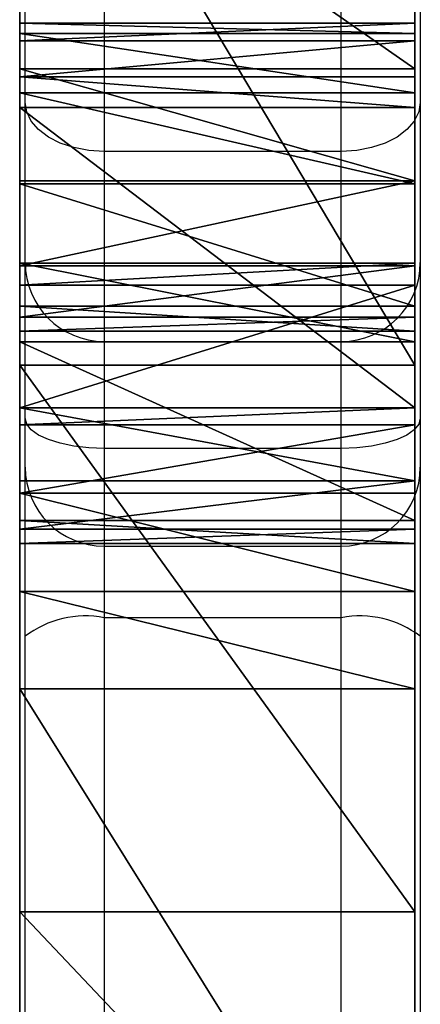
# Model space of a CAD drawing. Units: centimetres. Extents: x -190 to 189, y -183 to 185.
# Drawn here: x -38 to -36, y -29 to -26 of the extents above; entities that cross this region are included whole.
import ezdxf

# ---------------------------------------------------------------- set-up
doc = ezdxf.new("R2010")
doc.units = ezdxf.units.CM
doc.header["$LTSCALE"] = 2.54
doc.layers.get('0').update_dxf_attribs({"true_color": 0xff5454})
doc.layers.add('VP-EQ', color=7, linetype='Continuous', true_color=0x8a3492)

# ---------------------------------------------------------------- blocks, each defined once
blk = doc.blocks.new('Grupuj_21')
at = {"color": 0}
mesh = blk.add_polyface(dxfattribs=at)
corners = [(0, 5.5429, 48.5966), (0, 5.5756, 47.9837), (0, 5.489, 48.2864), (0, 5.7265, 48.8524), (0, 6.2545, 43.842), (0, 6.0032, 49.0026), (0, 7.1451, 49.4732), (0, 6.5532, 39.6557), (0, 6.3477, 56.2167), (0, 6.3904, 55.1742), (0, 6.2955, 55.6925), (0, 6.5429, 56.7061), (0, 6.8544, 53.5864), (0, 6.8658, 57.1223), (0, 7.2002, 51.9686), (0, 7.2912, 57.433), (0, 7.4257, 50.3298), (0, 8.3378, 58.0585), (0, 7.4653, 49.9093), (0, 12.3286, 58.41), (0, 11.9862, 45.6692), (0, 11.9118, 58.5626), (0, 12.0001, 45.8396), (0, 12.0982, 45.9797), (0, 12.2535, 46.051), (0, 12.8847, 46.1623), (0, 12.6809, 58.14), (0, 12.9366, 57.7772), (0, 13.0556, 46.1494), (0, 16.6398, 52.5696), (0, 13.1959, 46.0512), (0, 13.2665, 45.895), (0, 14.0561, 41.4168), (0, 14.1877, 35.0581), (0, 14.8189, 35.1694), (0, 14.9898, 35.1565), (0, 15.1301, 35.0582), (0, 15.2007, 34.9021), (0, 15.9903, 30.4239), (0, 17.5088, 51.5538), (0, 17.3647, 40.1844), (0, 17.0085, 52.0055), (0, 17.4842, 41.4714), (0, 17.7633, 42.1813), (0, 18.1075, 51.2444), (0, 18.2728, 42.749), (0, 18.7653, 51.0975), (0, 18.9486, 43.1028), (0, 19.4388, 51.1229), (0, 19.7054, 43.1983), (0, 20.7003, 51.0901), (0, 20.4478, 43.0233), (0, 21.5494, 42.259), (0, 21.9335, 50.8224), (0, 22.4627, 41.2775), (0, 23.0951, 50.3291), (0, 23.1457, 40.1237), (0, 24.1441, 49.6277), (0, 23.567, 38.8509), (0, 23.7071, 37.5175), (0, 50.9249, 44.6781), (0, 50.7948, 43.3966), (0, 50.7665, 44.0468), (0, 51.0075, 42.7815), (0, 51.2569, 45.2378), (0, 51.2338, 42.2978), (0, 51.2941, 41.7672), (0, 53.2089, 47.7025), (0, 0.0136, 29.8661), (0, 0.9212, 24.2973), (0, 0, 29.0582), (0, 0.3525, 30.5996), (0, 0.9589, 31.1337), (0, 1.4389, 20.5313), (0, 1.7293, 31.3771), (0, 2.5027, 16.8817), (0, 2.5325, 31.2886), (0, 4.0897, 13.4275), (0, 4.9365, 30.6307), (0, 6.1657, 10.243), (0, 5.3065, 30.5166), (0, 5.6797, 30.6194), (0, 5.9391, 30.9068), (0, 6.0032, 31.2886), (0, 6.4692, 35.4596), (0, 8.6858, 7.397), (0, 7.2611, 49.5439), (0, 7.3982, 49.6831), (0, 9.4874, 58.4644), (0, 11.5957, 4.951), (0, 10.6947, 58.6347), (0, 14.8326, 2.9577), (0, 12.7769, 41.1852), (0, 12.8462, 41.0319), (0, 12.984, 40.9354), (0, 13.1518, 40.9227), (0, 13.9204, 34.6763), (0, 13.7888, 41.0351), (0, 14.7111, 30.1923), (0, 14.7804, 30.039), (0, 14.9182, 29.9425), (0, 18.3266, 1.4602), (0, 15.086, 29.9298), (0, 15.723, 30.0421), (0, 15.8815, 30.1102), (0, 15.9805, 30.2516), (0, 17.5221, 38.9014), (0, 17.9492, 37.6814), (0, 18.6264, 36.5805), (0, 22.0023, 0.4907), (0, 19.5227, 35.649), (0, 20.5967, 34.9299), (0, 21.2953, 34.6915), (0, 22.0329, 34.718), (0, 31.2983), (0, 22.7126, 35.0059), (0, 23.2449, 35.5173), (0, 23.5597, 36.1849), (0, 25.0438, 48.7427), (0, 25.7624, 47.7054), (0, 37.7891, 31.5738), (0, 40.606, 0.149), (0, 38.1172, 31.324), (0, 38.5278, 31.2862), (0, 38.8961, 31.4718), (0, 42.1955, 33.3944), (0, 49.8815, 0.937), (0, 45.3134, 35.5993), (0, 48.2256, 38.0695), (0, 50.9096, 40.7858), (0, 59.081, 2.3603), (0, 51.1822, 41.2451), (0, 54.5358, 50.2929), (0, 55.1015, 51.1848), (0, 55.9292, 51.841), (0, 56.9267, 52.1885), (0, 57.9829, 52.1885), (0, 58.9804, 51.841), (0, 59.8081, 51.1848), (0, 61.1061, 2.9908), (0, 60.3738, 50.2929), (0, 62.9751, 45.8695), (0, 62.9668, 4.0089), (0, 64.5897, 5.3746), (0, 65.1171, 41.2064), (0, 65.9108, 7.034), (0, 66.778, 36.351), (0, 66.878, 8.9217), (0, 67.9408, 31.353), (0, 67.4531, 10.9633), (0, 68.3487, 16.0161), (0, 68.5938, 26.2631), (0, 68.7302, 21.1334), (0, 13.9474, 41.1031), (0, 13.9343, 34.8467), (0, 14.0324, 34.9868), (0, 14.0463, 41.2445)]
mesh.append_faces([[corners[k] for k in face] for face in [(0, 1, 2), (8, 9, 10), (60, 61, 62), (68, 69, 70), (150, 151, 152)]], dxfattribs={"vtx0": -1, "color": 0})
mesh.append_faces([[corners[k] for k in face] for face in [(1, 3, 4), (4, 6, 7), (9, 11, 12), (12, 13, 14), (14, 15, 16), (16, 17, 18), (19, 20, 21), (20, 19, 22), (22, 19, 23), (23, 19, 24), (24, 19, 25), (25, 27, 28), (28, 29, 30), (30, 29, 31), (31, 29, 32), (33, 29, 34), (34, 29, 35), (35, 29, 36), (36, 29, 37), (37, 29, 38), (39, 40, 41), (40, 39, 42), (42, 39, 43), (43, 44, 45), (45, 46, 47), (47, 48, 49), (49, 50, 51), (51, 50, 52), (52, 53, 54), (54, 55, 56), (56, 57, 58), (58, 57, 59), (61, 60, 63), (63, 64, 65), (65, 64, 66), (69, 72, 73), (73, 74, 75), (75, 76, 77), (77, 78, 79), (79, 84, 85), (85, 88, 89), (89, 20, 91), (91, 100, 101), (101, 108, 109), (109, 113, 114), (114, 120, 121), (121, 125, 126), (126, 129, 130), (130, 138, 139), (139, 141, 142), (142, 141, 143), (143, 144, 145), (145, 146, 147), (147, 148, 149), (149, 148, 150), (153, 96, 97), (96, 153, 154), (154, 153, 155), (155, 156, 33)]], dxfattribs={"vtx0": -1, "vtx1": -1, "color": 0})
mesh.append_faces([[corners[k] for k in face] for face in [(32, 29, 33), (85, 7, 6), (85, 18, 17), (89, 21, 20), (91, 95, 96), (101, 38, 29), (101, 41, 40), (114, 59, 57), (130, 66, 67)]], dxfattribs={"vtx0": -1, "vtx1": -1, "vtx2": -1, "color": 0})
mesh.append_faces([[corners[k] for k in face] for face in [(1, 0, 3), (4, 3, 5), (4, 5, 6), (9, 8, 11), (12, 11, 13), (14, 13, 15), (16, 15, 17), (25, 19, 26), (25, 26, 27), (28, 27, 29), (43, 39, 44), (45, 44, 46), (47, 46, 48), (49, 48, 50), (52, 50, 53), (54, 53, 55), (56, 55, 57), (63, 60, 64), (66, 64, 67), (69, 68, 71), (69, 71, 72), (73, 72, 74), (75, 74, 76), (77, 76, 78), (79, 78, 80), (79, 80, 81), (79, 81, 82), (79, 82, 83), (79, 83, 84), (85, 84, 7), (85, 6, 86), (85, 86, 87), (85, 87, 18), (85, 17, 88), (89, 88, 90), (89, 90, 21), (91, 20, 92), (91, 92, 93), (91, 93, 94), (91, 94, 95), (96, 95, 97), (91, 96, 98), (91, 98, 99), (91, 99, 100), (101, 100, 102), (101, 102, 103), (101, 103, 104), (101, 104, 105), (101, 105, 38), (101, 29, 41), (101, 40, 106), (101, 106, 107), (101, 107, 108), (109, 108, 110), (109, 110, 111), (109, 111, 112), (109, 112, 113), (114, 113, 115), (114, 115, 116), (114, 116, 117), (114, 117, 59), (114, 57, 118), (114, 118, 119), (114, 119, 120), (121, 120, 122), (121, 122, 123), (121, 123, 124), (121, 124, 125), (126, 125, 127), (126, 127, 128), (126, 128, 129), (130, 129, 131), (130, 131, 66), (130, 67, 132), (130, 132, 133), (130, 133, 134), (130, 134, 135), (130, 135, 136), (130, 136, 137), (130, 137, 138), (139, 138, 140), (139, 140, 141), (143, 141, 144), (145, 144, 146), (147, 146, 148), (150, 148, 151), (155, 153, 156), (33, 156, 32)]], dxfattribs={"vtx0": -1, "vtx2": -1, "color": 0})
mesh = blk.add_polyface(dxfattribs=at)
corners = [(1.5, 13.9204, 34.6763), (1.5, 13.9474, 41.1031), (1.5, 13.7888, 41.0351), (1.5, 13.9343, 34.8467), (1.5, 14.0324, 34.9868), (1.5, 14.0463, 41.2445), (1.5, 14.1877, 35.0581), (1.5, 14.0561, 41.4168), (1.5, 11.9862, 45.6692), (1.5, 12.3286, 58.41), (1.5, 11.9118, 58.5626), (1.5, 12.0001, 45.8396), (1.5, 12.0982, 45.9797), (1.5, 12.2535, 46.051), (1.5, 12.8847, 46.1623), (1.5, 12.6809, 58.14), (1.5, 12.9366, 57.7772), (1.5, 13.0556, 46.1494), (1.5, 16.6398, 52.5696), (1.5, 13.1959, 46.0512), (1.5, 13.2665, 45.895), (1.5, 14.8189, 35.1694), (1.5, 14.9898, 35.1565), (1.5, 15.1301, 35.0582), (1.5, 15.2007, 34.9021), (1.5, 15.9903, 30.4239), (1.5, 0.9212, 24.2973), (1.5, 0.0136, 29.8661), (1.5, 0, 29.0582), (1.5, 0.3525, 30.5996), (1.5, 0.9589, 31.1337), (1.5, 1.4389, 20.5313), (1.5, 1.7293, 31.3771), (1.5, 2.5027, 16.8817), (1.5, 2.5325, 31.2886), (1.5, 4.0897, 13.4275), (1.5, 4.9365, 30.6307), (1.5, 6.1657, 10.243), (1.5, 5.3065, 30.5166), (1.5, 5.6797, 30.6194), (1.5, 5.9391, 30.9068), (1.5, 6.0032, 31.2886), (1.5, 6.4692, 35.4596), (1.5, 8.6858, 7.397), (1.5, 6.5532, 39.6557), (1.5, 7.1451, 49.4732), (1.5, 7.2611, 49.5439), (1.5, 7.3982, 49.6831), (1.5, 7.4653, 49.9093), (1.5, 8.3378, 58.0585), (1.5, 9.4874, 58.4644), (1.5, 11.5957, 4.951), (1.5, 10.6947, 58.6347), (1.5, 14.8326, 2.9577), (1.5, 12.7769, 41.1852), (1.5, 12.8462, 41.0319), (1.5, 12.984, 40.9354), (1.5, 13.1518, 40.9227), (1.5, 14.7111, 30.1923), (1.5, 14.7804, 30.039), (1.5, 14.9182, 29.9425), (1.5, 18.3266, 1.4602), (1.5, 15.086, 29.9298), (1.5, 15.723, 30.0421), (1.5, 15.8815, 30.1102), (1.5, 15.9805, 30.2516), (1.5, 17.0085, 52.0055), (1.5, 17.3647, 40.1844), (1.5, 17.5221, 38.9014), (1.5, 17.9492, 37.6814), (1.5, 18.6264, 36.5805), (1.5, 22.0023, 0.4907), (1.5, 19.5227, 35.649), (1.5, 20.5967, 34.9299), (1.5, 21.2953, 34.6915), (1.5, 22.0329, 34.718), (1.5, 31.2983), (1.5, 22.7126, 35.0059), (1.5, 23.2449, 35.5173), (1.5, 23.5597, 36.1849), (1.5, 23.7071, 37.5175), (1.5, 24.1441, 49.6277), (1.5, 25.0438, 48.7427), (1.5, 25.7624, 47.7054), (1.5, 37.7891, 31.5738), (1.5, 40.606, 0.149), (1.5, 38.1172, 31.324), (1.5, 38.5278, 31.2862), (1.5, 38.8961, 31.4718), (1.5, 42.1955, 33.3944), (1.5, 49.8815, 0.937), (1.5, 45.3134, 35.5993), (1.5, 48.2256, 38.0695), (1.5, 50.9096, 40.7858), (1.5, 59.081, 2.3603), (1.5, 51.1822, 41.2451), (1.5, 51.2941, 41.7672), (1.5, 53.2089, 47.7025), (1.5, 54.5358, 50.2929), (1.5, 55.1015, 51.1848), (1.5, 55.9292, 51.841), (1.5, 56.9267, 52.1885), (1.5, 57.9829, 52.1885), (1.5, 58.9804, 51.841), (1.5, 59.8081, 51.1848), (1.5, 61.1061, 2.9908), (1.5, 60.3738, 50.2929), (1.5, 62.9751, 45.8695), (1.5, 62.9668, 4.0089), (1.5, 64.5897, 5.3746), (1.5, 65.1171, 41.2064), (1.5, 65.9108, 7.034), (1.5, 66.778, 36.351), (1.5, 66.878, 8.9217), (1.5, 67.9408, 31.353), (1.5, 67.4531, 10.9633), (1.5, 68.3487, 16.0161), (1.5, 68.5938, 26.2631), (1.5, 68.7302, 21.1334), (1.5, 50.7948, 43.3966), (1.5, 50.9249, 44.6781), (1.5, 50.7665, 44.0468), (1.5, 51.0075, 42.7815), (1.5, 51.2569, 45.2378), (1.5, 51.2338, 42.2978), (1.5, 17.5088, 51.5538), (1.5, 17.4842, 41.4714), (1.5, 17.7633, 42.1813), (1.5, 18.1075, 51.2444), (1.5, 18.2728, 42.749), (1.5, 18.7653, 51.0975), (1.5, 18.9486, 43.1028), (1.5, 19.4388, 51.1229), (1.5, 19.7054, 43.1983), (1.5, 20.7003, 51.0901), (1.5, 20.4478, 43.0233), (1.5, 21.5494, 42.259), (1.5, 21.9335, 50.8224), (1.5, 22.4627, 41.2775), (1.5, 23.0951, 50.3291), (1.5, 23.1457, 40.1237), (1.5, 23.567, 38.8509), (1.5, 6.3904, 55.1742), (1.5, 6.3477, 56.2167), (1.5, 6.2955, 55.6925), (1.5, 6.5429, 56.7061), (1.5, 6.8544, 53.5864), (1.5, 6.8658, 57.1223), (1.5, 7.2002, 51.9686), (1.5, 7.2912, 57.433), (1.5, 7.4257, 50.3298), (1.5, 5.5756, 47.9837), (1.5, 5.5429, 48.5966), (1.5, 5.489, 48.2864), (1.5, 5.7265, 48.8524), (1.5, 6.2545, 43.842), (1.5, 6.0032, 49.0026)]
mesh.append_faces([[corners[k] for k in face] for face in [(26, 27, 28), (117, 116, 118), (119, 120, 121), (142, 143, 144), (151, 152, 153)]], dxfattribs={"vtx0": -1, "color": 0})
mesh.append_faces([[corners[k] for k in face] for face in [(1, 4, 5), (5, 6, 7), (9, 14, 15), (15, 14, 16), (16, 17, 18), (27, 26, 29), (29, 26, 30), (30, 31, 32), (32, 33, 34), (34, 35, 36), (36, 37, 38), (38, 37, 39), (39, 37, 40), (40, 37, 41), (41, 37, 42), (42, 43, 44), (45, 43, 46), (46, 43, 47), (47, 43, 48), (49, 43, 50), (50, 51, 52), (52, 51, 10), (8, 53, 54), (54, 53, 55), (55, 53, 56), (56, 53, 57), (57, 0, 2), (0, 53, 58), (58, 53, 59), (59, 53, 60), (60, 61, 62), (62, 61, 63), (63, 61, 64), (64, 61, 65), (65, 61, 25), (18, 61, 66), (67, 61, 68), (68, 61, 69), (69, 61, 70), (70, 71, 72), (72, 71, 73), (73, 71, 74), (74, 71, 75), (75, 76, 77), (77, 76, 78), (78, 76, 79), (79, 76, 80), (81, 76, 82), (82, 76, 83), (83, 76, 84), (84, 85, 86), (86, 85, 87), (87, 85, 88), (88, 85, 89), (89, 90, 91), (91, 90, 92), (92, 90, 93), (93, 94, 95), (95, 94, 96), (97, 94, 98), (98, 94, 99), (99, 94, 100), (100, 94, 101), (101, 94, 102), (102, 94, 103), (103, 94, 104), (104, 105, 106), (106, 105, 107), (107, 109, 110), (110, 111, 112), (112, 113, 114), (114, 116, 117), (120, 122, 123), (123, 96, 97), (125, 127, 128), (128, 129, 130), (130, 131, 132), (132, 133, 134), (134, 136, 137), (137, 138, 139), (139, 140, 81), (143, 142, 145), (145, 146, 147), (147, 148, 149), (149, 150, 49), (152, 151, 154), (154, 155, 156), (156, 155, 45)]], dxfattribs={"vtx0": -1, "vtx1": -1, "color": 0})
mesh.append_faces([[corners[k] for k in face] for face in [(18, 7, 6), (44, 43, 45), (48, 43, 49), (10, 51, 8), (57, 53, 0), (25, 61, 18), (66, 61, 67), (80, 76, 81), (96, 94, 97)]], dxfattribs={"vtx0": -1, "vtx1": -1, "vtx2": -1, "color": 0})
mesh.append_faces([[corners[k] for k in face] for face in [(0, 1, 2), (1, 0, 3), (1, 3, 4), (5, 4, 6), (8, 9, 10), (9, 8, 11), (9, 11, 12), (9, 12, 13), (9, 13, 14), (16, 14, 17), (18, 17, 19), (18, 19, 20), (18, 20, 7), (18, 6, 21), (18, 21, 22), (18, 22, 23), (18, 23, 24), (18, 24, 25), (30, 26, 31), (32, 31, 33), (34, 33, 35), (36, 35, 37), (42, 37, 43), (50, 43, 51), (8, 51, 53), (60, 53, 61), (70, 61, 71), (75, 71, 76), (84, 76, 85), (89, 85, 90), (93, 90, 94), (104, 94, 105), (107, 105, 108), (107, 108, 109), (110, 109, 111), (112, 111, 113), (114, 113, 115), (114, 115, 116), (120, 119, 122), (123, 122, 124), (123, 124, 96), (67, 125, 66), (125, 67, 126), (125, 126, 127), (128, 127, 129), (130, 129, 131), (132, 131, 133), (134, 133, 135), (134, 135, 136), (137, 136, 138), (139, 138, 140), (81, 140, 141), (81, 141, 80), (145, 142, 146), (147, 146, 148), (149, 148, 150), (49, 150, 48), (154, 151, 155), (45, 155, 44)]], dxfattribs={"vtx0": -1, "vtx2": -1, "color": 0})
at = {"color": 18, "true_color": 0x010101}
mesh = blk.add_polyface(dxfattribs=at)
corners = [(1.5, 6.1657, 10.243), (0, 8.6858, 7.397), (1.5, 8.6858, 7.397), (0, 6.1657, 10.243)]
mesh.append_faces([[corners[k] for k in face] for face in [(0, 1, 2), (1, 0, 3)]], dxfattribs={"vtx0": -1, "color": 18})
mesh = blk.add_polyface(dxfattribs=at)
corners = [(1.5, 7.2912, 57.433), (0, 8.3378, 58.0585), (0, 7.2912, 57.433), (1.5, 8.3378, 58.0585)]
mesh.append_faces([[corners[k] for k in face] for face in [(0, 1, 2), (1, 0, 3)]], dxfattribs={"vtx0": -1, "color": 18})
mesh = blk.add_polyface(dxfattribs=at)
corners = [(1.5, 7.4653, 49.9093), (0, 7.3982, 49.6831), (1.5, 7.3982, 49.6831), (0, 7.4653, 49.9093)]
mesh.append_faces([[corners[k] for k in face] for face in [(0, 1, 2), (1, 0, 3)]], dxfattribs={"vtx0": -1, "color": 18})
mesh = blk.add_polyface(dxfattribs=at)
corners = [(1.5, 7.4257, 50.3298), (0, 7.4653, 49.9093), (1.5, 7.4653, 49.9093), (0, 7.4257, 50.3298)]
mesh.append_faces([[corners[k] for k in face] for face in [(0, 1, 2), (1, 0, 3)]], dxfattribs={"vtx0": -1, "color": 18})
mesh = blk.add_polyface(dxfattribs=at)
corners = [(1.5, 7.2002, 51.9686), (0, 7.4257, 50.3298), (1.5, 7.4257, 50.3298), (0, 7.2002, 51.9686)]
mesh.append_faces([[corners[k] for k in face] for face in [(0, 1, 2), (1, 0, 3)]], dxfattribs={"vtx0": -1, "color": 18})
mesh = blk.add_polyface(dxfattribs=at)
corners = [(1.5, 7.3982, 49.6831), (0, 7.2611, 49.5439), (1.5, 7.2611, 49.5439), (0, 7.3982, 49.6831)]
mesh.append_faces([[corners[k] for k in face] for face in [(0, 1, 2), (1, 0, 3)]], dxfattribs={"vtx0": -1, "color": 18})
mesh = blk.add_polyface(dxfattribs=at)
corners = [(1.5, 6.8658, 57.1223), (0, 7.2912, 57.433), (0, 6.8658, 57.1223), (1.5, 7.2912, 57.433)]
mesh.append_faces([[corners[k] for k in face] for face in [(0, 1, 2), (1, 0, 3)]], dxfattribs={"vtx0": -1, "color": 18})
mesh = blk.add_polyface(dxfattribs=at)
corners = [(1.5, 7.1451, 49.4732), (0, 7.2611, 49.5439), (0, 7.1451, 49.4732), (1.5, 7.2611, 49.5439)]
mesh.append_faces([[corners[k] for k in face] for face in [(0, 1, 2), (1, 0, 3)]], dxfattribs={"vtx0": -1, "color": 18})
mesh = blk.add_polyface(dxfattribs=at)
corners = [(1.5, 6.8544, 53.5864), (0, 7.2002, 51.9686), (1.5, 7.2002, 51.9686), (0, 6.8544, 53.5864)]
mesh.append_faces([[corners[k] for k in face] for face in [(0, 1, 2), (1, 0, 3)]], dxfattribs={"vtx0": -1, "color": 18})
mesh = blk.add_polyface(dxfattribs=at)
corners = [(1.5, 6.0032, 49.0026), (0, 7.1451, 49.4732), (0, 6.0032, 49.0026), (1.5, 7.1451, 49.4732)]
mesh.append_faces([[corners[k] for k in face] for face in [(0, 1, 2), (1, 0, 3)]], dxfattribs={"vtx0": -1, "color": 18})
mesh = blk.add_polyface(dxfattribs=at)
corners = [(1.5, 6.8658, 57.1223), (0, 6.5429, 56.7061), (1.5, 6.5429, 56.7061), (0, 6.8658, 57.1223)]
mesh.append_faces([[corners[k] for k in face] for face in [(0, 1, 2), (1, 0, 3)]], dxfattribs={"vtx0": -1, "color": 18})
mesh = blk.add_polyface(dxfattribs=at)
corners = [(1.5, 6.3904, 55.1742), (0, 6.8544, 53.5864), (1.5, 6.8544, 53.5864), (0, 6.3904, 55.1742)]
mesh.append_faces([[corners[k] for k in face] for face in [(0, 1, 2), (1, 0, 3)]], dxfattribs={"vtx0": -1, "color": 18})
mesh = blk.add_polyface(dxfattribs=at)
corners = [(1.5, 6.5532, 39.6557), (0, 6.4692, 35.4596), (1.5, 6.4692, 35.4596), (0, 6.5532, 39.6557)]
mesh.append_faces([[corners[k] for k in face] for face in [(0, 1, 2), (1, 0, 3)]], dxfattribs={"vtx0": -1, "color": 18})
mesh = blk.add_polyface(dxfattribs=at)
corners = [(1.5, 6.2545, 43.842), (0, 6.5532, 39.6557), (1.5, 6.5532, 39.6557), (0, 6.2545, 43.842)]
mesh.append_faces([[corners[k] for k in face] for face in [(0, 1, 2), (1, 0, 3)]], dxfattribs={"vtx0": -1, "color": 18})
mesh = blk.add_polyface(dxfattribs=at)
corners = [(1.5, 6.5429, 56.7061), (0, 6.3477, 56.2167), (1.5, 6.3477, 56.2167), (0, 6.5429, 56.7061)]
mesh.append_faces([[corners[k] for k in face] for face in [(0, 1, 2), (1, 0, 3)]], dxfattribs={"vtx0": -1, "color": 18})
mesh = blk.add_polyface(dxfattribs=at)
corners = [(1.5, 6.4692, 35.4596), (0, 6.0032, 31.2886), (1.5, 6.0032, 31.2886), (0, 6.4692, 35.4596)]
mesh.append_faces([[corners[k] for k in face] for face in [(0, 1, 2), (1, 0, 3)]], dxfattribs={"vtx0": -1, "color": 18})
mesh = blk.add_polyface(dxfattribs=at)
corners = [(1.5, 6.2955, 55.6925), (0, 6.3904, 55.1742), (1.5, 6.3904, 55.1742), (0, 6.2955, 55.6925)]
mesh.append_faces([[corners[k] for k in face] for face in [(0, 1, 2), (1, 0, 3)]], dxfattribs={"vtx0": -1, "color": 18})
mesh = blk.add_polyface(dxfattribs=at)
corners = [(1.5, 6.3477, 56.2167), (0, 6.2955, 55.6925), (1.5, 6.2955, 55.6925), (0, 6.3477, 56.2167)]
mesh.append_faces([[corners[k] for k in face] for face in [(0, 1, 2), (1, 0, 3)]], dxfattribs={"vtx0": -1, "color": 18})
mesh = blk.add_polyface(dxfattribs=at)
corners = [(1.5, 5.5756, 47.9837), (0, 6.2545, 43.842), (1.5, 6.2545, 43.842), (0, 5.5756, 47.9837)]
mesh.append_faces([[corners[k] for k in face] for face in [(0, 1, 2), (1, 0, 3)]], dxfattribs={"vtx0": -1, "color": 18})
mesh = blk.add_polyface(dxfattribs=at)
corners = [(1.5, 4.0897, 13.4275), (0, 6.1657, 10.243), (1.5, 6.1657, 10.243), (0, 4.0897, 13.4275)]
mesh.append_faces([[corners[k] for k in face] for face in [(0, 1, 2), (1, 0, 3)]], dxfattribs={"vtx0": -1, "color": 18})
mesh = blk.add_polyface(dxfattribs=at)
corners = [(1.5, 5.7265, 48.8524), (0, 6.0032, 49.0026), (0, 5.7265, 48.8524), (1.5, 6.0032, 49.0026)]
mesh.append_faces([[corners[k] for k in face] for face in [(0, 1, 2), (1, 0, 3)]], dxfattribs={"vtx0": -1, "color": 18})
mesh = blk.add_polyface(dxfattribs=at)
corners = [(1.5, 6.0032, 31.2886), (0, 5.9391, 30.9068), (1.5, 5.9391, 30.9068), (0, 6.0032, 31.2886)]
mesh.append_faces([[corners[k] for k in face] for face in [(0, 1, 2), (1, 0, 3)]], dxfattribs={"vtx0": -1, "color": 18})
mesh = blk.add_polyface(dxfattribs=at)
corners = [(1.5, 5.9391, 30.9068), (0, 5.6797, 30.6194), (1.5, 5.6797, 30.6194), (0, 5.9391, 30.9068)]
mesh.append_faces([[corners[k] for k in face] for face in [(0, 1, 2), (1, 0, 3)]], dxfattribs={"vtx0": -1, "color": 18})
mesh = blk.add_polyface(dxfattribs=at)
corners = [(1.5, 5.7265, 48.8524), (0, 5.5429, 48.5966), (1.5, 5.5429, 48.5966), (0, 5.7265, 48.8524)]
mesh.append_faces([[corners[k] for k in face] for face in [(0, 1, 2), (1, 0, 3)]], dxfattribs={"vtx0": -1, "color": 18})
mesh = blk.add_polyface(dxfattribs=at)
corners = [(1.5, 5.3065, 30.5166), (0, 5.6797, 30.6194), (0, 5.3065, 30.5166), (1.5, 5.6797, 30.6194)]
mesh.append_faces([[corners[k] for k in face] for face in [(0, 1, 2), (1, 0, 3)]], dxfattribs={"vtx0": -1, "color": 18})
mesh = blk.add_polyface(dxfattribs=at)
corners = [(1.5, 5.489, 48.2864), (0, 5.5756, 47.9837), (1.5, 5.5756, 47.9837), (0, 5.489, 48.2864)]
mesh.append_faces([[corners[k] for k in face] for face in [(0, 1, 2), (1, 0, 3)]], dxfattribs={"vtx0": -1, "color": 18})
mesh = blk.add_polyface(dxfattribs=at)
corners = [(1.5, 5.5429, 48.5966), (0, 5.489, 48.2864), (1.5, 5.489, 48.2864), (0, 5.5429, 48.5966)]
mesh.append_faces([[corners[k] for k in face] for face in [(0, 1, 2), (1, 0, 3)]], dxfattribs={"vtx0": -1, "color": 18})
mesh = blk.add_polyface(dxfattribs=at)
corners = [(1.5, 4.9365, 30.6307), (0, 5.3065, 30.5166), (0, 4.9365, 30.6307), (1.5, 5.3065, 30.5166)]
mesh.append_faces([[corners[k] for k in face] for face in [(0, 1, 2), (1, 0, 3)]], dxfattribs={"vtx0": -1, "color": 18})
mesh = blk.add_polyface(dxfattribs=at)
corners = [(1.5, 2.5325, 31.2886), (0, 4.9365, 30.6307), (0, 2.5325, 31.2886), (1.5, 4.9365, 30.6307)]
mesh.append_faces([[corners[k] for k in face] for face in [(0, 1, 2), (1, 0, 3)]], dxfattribs={"vtx0": -1, "color": 18})
mesh = blk.add_polyface(dxfattribs=at)
corners = [(1.5, 2.5027, 16.8817), (0, 4.0897, 13.4275), (1.5, 4.0897, 13.4275), (0, 2.5027, 16.8817)]
mesh.append_faces([[corners[k] for k in face] for face in [(0, 1, 2), (1, 0, 3)]], dxfattribs={"vtx0": -1, "color": 18})
blk = doc.blocks.new('bok')
at = {"color": 7, "true_color": 0xf4f2f2}
blk.add_blockref('Grupuj_21', (1.2, 0, 0.0287), dxfattribs=at)
blk = doc.blocks.new('Grupuj_2')
at = {"color": 0}
blk.add_blockref('bok', (0, 0, 24.0245), dxfattribs=at)
blk = doc.blocks.new('0622 2')
at = {"color": 7, "linetype": 'Continuous', "lineweight": 25}
for p, q in [((-26.93234, 2.60946), (-26.93234, 3.14908)), ((-26.63234, 3.14908), (-26.63234, 2.60946)), ((-26.87234, 3.13154), (-26.87234, 2.59533)), ((-26.69234, 2.59533), (-26.69234, 3.13154)), ((-26.93234, 2.48098), (-26.93234, 2.60946)), ((-26.63234, 2.60946), (-26.63234, 2.48098)), ((-26.87234, 2.59533), (-26.69234, 2.59533)), ((-26.69234, 2.54098), (-26.87234, 2.54098)), ((-26.93234, 2.44384), (-26.93234, 2.48098)), ((-26.63234, 2.48098), (-26.63234, 2.44384)), ((-26.87234, 2.46671), (-26.69234, 2.46671)), ((-26.93234, 2.32552), (-26.93234, 2.44384)), ((-26.63234, 2.44384), (-26.63234, 2.32552)), ((-26.69234, 2.38552), (-26.87234, 2.38552)), ((-26.93234, 2.20386), (-26.93234, 2.32552)), ((-26.63234, 2.32552), (-26.63234, 2.20386)), ((-26.87234, 2.24105), (-26.87234, 1.26142)), ((-26.87234, 2.24105), (-26.69234, 2.24105)), ((-26.69234, 1.26142), (-26.69234, 2.24105)), ((-26.93234, 1.27051), (-26.93234, 2.20386)), ((-26.63234, 2.20386), (-26.63234, 1.27051))]:
    blk.add_line(p, q, dxfattribs=at)
at = {"color": 8, "linetype": 'Continuous', "lineweight": 25}
for p, q in [((-26.87234, 2.59533), (-26.87234, 2.54098)), ((-26.69234, 2.54098), (-26.69234, 2.59533)), ((-26.87234, 2.54098), (-26.87234, 2.46671)), ((-26.69234, 2.46671), (-26.69234, 2.54098)), ((-26.87234, 2.46671), (-26.87234, 2.38552)), ((-26.69234, 2.38552), (-26.69234, 2.46671)), ((-26.87234, 2.38552), (-26.87234, 2.24105)), ((-26.69234, 2.24105), (-26.69234, 2.38552))]:
    blk.add_line(p, q, dxfattribs=at)
at = {"color": 7, "linetype": 'Continuous', "lineweight": 25, "flags": 128}
for points in [[(-26.93234, 2.44384), (-26.93119, 2.4483), (-26.92777, 2.45259), (-26.92223, 2.45654), (-26.91477, 2.46001), (-26.90567, 2.46285), (-26.8953, 2.46496), (-26.88405, 2.46627), (-26.87234, 2.46671)], [(-26.69234, 2.46671), (-26.68064, 2.46627), (-26.66938, 2.46496), (-26.65901, 2.46285), (-26.64991, 2.46001), (-26.64245, 2.45654), (-26.63691, 2.45259), (-26.63349, 2.4483), (-26.63234, 2.44384)], [(-26.93234, 2.20386), (-26.93119, 2.21112), (-26.92777, 2.21809), (-26.92223, 2.22452), (-26.91477, 2.23016), (-26.90567, 2.23478), (-26.8953, 2.23822), (-26.88405, 2.24033), (-26.87234, 2.24105)], [(-26.69234, 2.24105), (-26.68064, 2.24033), (-26.66938, 2.23822), (-26.65901, 2.23478), (-26.64991, 2.23016), (-26.64245, 2.22452), (-26.63691, 2.21809), (-26.63349, 2.21112), (-26.63234, 2.20386)]]:
    blk.add_lwpolyline(points, dxfattribs=at)
at = {"color": 7, "linetype": 'Continuous', "lineweight": 25}
for centre, radius, start, end in [((-26.88651, 2.66966), 0.07567, 232.71975, 280.7921), ((-26.67817, 2.66966), 0.07567, 259.20869, 307.27945), ((-26.87234, 2.48098), 0.06, 90, 180), ((-26.69234, 2.48098), 0.06, 0, 90), ((-26.87234, 2.32552), 0.06, 90, 180), ((-26.69234, 2.32552), 0.06, 0, 90)]:
    blk.add_arc(centre, radius, start, end, dxfattribs=at)
blk = doc.blocks.new('0622 2d')
at = {"layer": 'VP-EQ', "color": 0, "xscale": 5, "yscale": 5, "zscale": 5, "rotation": 180}
blk.add_blockref('0622 2', (20.6788, 166.4392), dxfattribs=at)

msp = doc.modelspace()

# ---------------------------------------------------------------- block references
at = {"color": 0}
msp.add_blockref('Grupuj_2', (-38.8364, -33.1457), dxfattribs=at)
at = {"layer": 'VP-EQ', "color": 0}
msp.add_blockref('0622 2d', (-191.456, -181.4017), dxfattribs=at)

doc.saveas('drawing.dxf')
